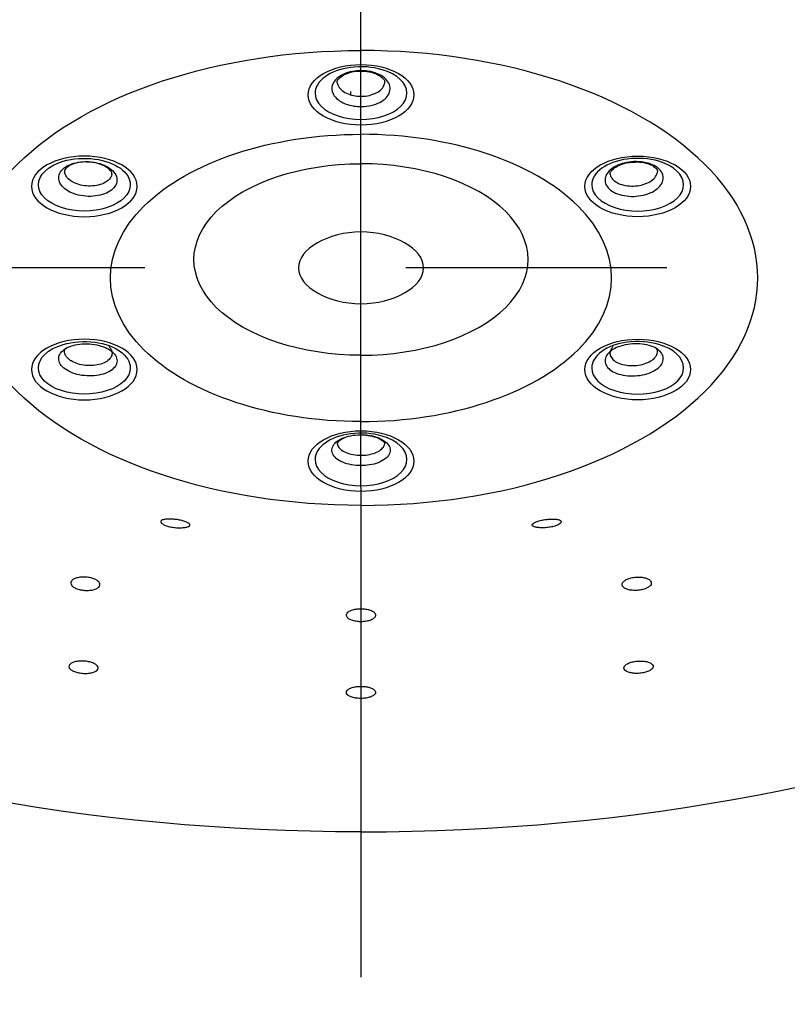
# Model space of a CAD drawing. Extents: x -1050 to 1050, y -742 to 742.
# Drawn here: x -441 to -423, y 104 to 128 of the extents above; entities that cross this region are included whole.
import ezdxf

# ---------------------------------------------------------------- set-up
doc = ezdxf.new("R2010")
doc.units = 0
doc.header["$LTSCALE"] = 25
doc.linetypes.add('CENTER', pattern=[2, 1.25, -0.25, 0.25, -0.25])
doc.layers.add('029143', color=7, linetype='CONTINUOUS')

msp = doc.modelspace()

# ---------------------------------------------------------------- linework, layer by layer
at = {"layer": '029143', "color": 3, "linetype": 'CENTER'}
for p, q in [((-433.21981493, -95.25993844), (-433.22027323, 171.274927)), ((-388.39960575, 121.72866449), (-478.0400757, 121.72866449))]:
    msp.add_line(p, q, dxfattribs=at)
at = {"layer": '029143', "color": 2}
msp.add_line((-433.46984072, 125.94960619), (-433.46984072, 125.85918221), dxfattribs=at)
at = {"layer": '029143', "color": 2, "extrusion": (0, 0, -1)}
for centre, major_axis, start_param, end_param in [((-433.21984072, 121.48616258), (9.5, 0), 1.5707963268, 4.7123889804), ((-433.21984072, 121.48616258), (6, 0), 1.5707963268, 4.7123889804), ((-439.84440007, 123.72044575), (-1.100283, 0), 1.0916051496, 1.8010160972), ((-439.84440007, 123.72044575), (-1.100283, 0), 1.8010160972, 3.1415919972), ((-439.84440007, 123.72044575), (-1.100283, 0), 0, 1.0916049813), ((-433.21984072, 121.92809687), (4, 0), 1.5707963268, 4.7123889804), ((-439.84440007, 123.72044575), (-1.100283, 0), 3.1415919972, 6.2831853072), ((-439.84440007, 119.33294034), (-1.100283, 0), 0, 1.0916049813), ((-439.84440007, 119.33294034), (-1.100283, 0), 1.0916051496, 1.8010160972), ((-439.84440007, 119.33294034), (-1.100283, 0), 1.8010160972, 3.1415919972), ((-439.84440007, 119.33294034), (-1.100283, 0), 3.1415919972, 6.2831853072), ((-433.21984072, 125.4999906), (-30.12953443, 0), 4.7123889804, 5.3529333609)]:
    msp.add_ellipse(centre, major_axis=major_axis, ratio=0.5735764364, start_param=start_param, end_param=end_param, dxfattribs=at)
at = {"layer": '029143', "color": 2}
for centre, major_axis, start_param, end_param in [((-433.21984072, 121.48616258), (-9.5, 0), 1.5707963268, 4.7123889804), ((-433.21984072, 125.91419845), (1.100283, 0), 1.8010160972, 3.1415919972), ((-433.21984072, 125.91419845), (1.100283, 0), 1.0916051496, 1.8010160972), ((-433.21984072, 125.91419845), (1.100283, 0), 0, 1.0916049813), ((-433.21984072, 125.91419845), (1.100283, 0), 3.1415919972, 6.2831853072), ((-433.21984072, 121.48616258), (-6, 0), 1.5707963268, 4.7123889804), ((-426.59528138, 123.72044575), (1.100283, 0), 1.8010160972, 3.1415919972), ((-426.59528138, 123.72044575), (1.100283, 0), 1.0916051496, 1.8010160972), ((-433.21984072, 121.92809687), (-4, 0), 1.5707963268, 4.7123889804), ((-426.59528138, 123.72044575), (1.100283, 0), 0, 1.0916049813), ((-426.59528138, 123.72044575), (1.100283, 0), 3.1415919972, 6.2831853072), ((-426.59528138, 119.33294034), (1.100283, 0), 1.8010160972, 3.1415919972), ((-426.59528138, 119.33294034), (1.100283, 0), 1.0916051496, 1.8010160972), ((-426.59528138, 119.33294034), (1.100283, 0), 0, 1.0916049813), ((-426.59528138, 119.33294034), (1.100283, 0), 3.1415919972, 6.2831853072), ((-433.21984072, 117.13918764), (1.100283, 0), 1.8010160972, 3.1415919972), ((-433.21984072, 117.13918764), (1.100283, 0), 1.0916051496, 1.8010160972), ((-433.21984072, 117.13918764), (1.100283, 0), 0, 1.0916049813), ((-433.21984072, 117.13918764), (1.100283, 0), 3.1415919972, 6.2831853072), ((-433.21984072, 125.4999906), (30.12953443, 0), 4.7123889804, 5.3529333609)]:
    msp.add_ellipse(centre, major_axis=major_axis, ratio=0.5735764364, start_param=start_param, end_param=end_param, dxfattribs=at)
for centre in [(-433.21984072, 125.87366799), (-426.59528138, 123.67991528), (-426.59528138, 119.29240988), (-433.21984072, 117.09865717)]:
    msp.add_ellipse(centre, major_axis=(-1.26532545, 0), ratio=0.5735764364, dxfattribs=at)
at = {"layer": '029143', "color": 2, "extrusion": (0, 0, -1)}
for centre in [(-439.84440007, 123.67991528), (-439.84440007, 119.29240988)]:
    msp.add_ellipse(centre, major_axis=(1.26532545, 0), ratio=0.5735764364, dxfattribs=at)
at = {"layer": '029143', "color": 2}
for points, knots in [([(-433.21975056, 125.59294162), (-433.27374515, 125.59294162), (-433.32800691, 125.59683322), (-433.45656954, 125.61552792), (-433.53061733, 125.63483462), (-433.66233782, 125.68673141), (-433.72182748, 125.72003696), (-433.81821011, 125.79584556), (-433.8564334, 125.83939368), (-433.90661261, 125.9305644), (-433.91926196, 125.97944412), (-433.91758592, 126.07569715), (-433.90323841, 126.12439788), (-433.84990113, 126.21488348), (-433.81017593, 126.25791615), (-433.71119059, 126.33243599), (-433.65056486, 126.36495038), (-433.51708597, 126.415104), (-433.44239149, 126.43343403), (-433.3180688, 126.44979889), (-433.26885951, 126.45300314), (-433.14172155, 126.45301175), (-433.06244566, 126.44470608), (-432.9148637, 126.41284823), (-432.84452234, 126.38885665), (-432.72239189, 126.32872243), (-432.66891797, 126.29175077), (-432.58601188, 126.21012359), (-432.55543502, 126.16434277), (-432.52109789, 126.07042987), (-432.5168627, 126.02100281), (-432.53495956, 125.92539274), (-432.55754048, 125.87789119), (-432.62602746, 125.79135995), (-432.67287817, 125.75113711), (-432.78403619, 125.6834363), (-432.84987707, 125.65502527), (-432.99117987, 125.61378618), (-433.0685909, 125.60039026), (-433.1707446, 125.5937391), (-433.19530964, 125.59294162), (-433.21975056, 125.59294162)], [0, 0, 0, 0, 0.0367574185, 0.0367574185, 0.0904841297, 0.0904841297, 0.1442095979, 0.1442095979, 0.1979323919, 0.1979323919, 0.2516522184, 0.2516522184, 0.3053700686, 0.3053700686, 0.3590878175, 0.3590878175, 0.4128074193, 0.4128074193, 0.4665300358, 0.4665300358, 0.4998638085, 0.4998638085, 0.5535899265, 0.5535899265, 0.607316134, 0.607316134, 0.6610408882, 0.6610408882, 0.7147626084, 0.7147626084, 0.76848152, 0.76848152, 0.8221990839, 0.8221990839, 0.8759173245, 0.8759173245, 0.9296379363, 0.9296379363, 0.9833615662, 0.9833615662, 1, 1, 1, 1]), ([(-433.78602076, 126.15579623), (-433.78658695, 126.157057), (-433.79948966, 126.18776491), (-433.78301953, 126.22143289), (-433.69121575, 126.32383545), (-433.53839204, 126.39845325), (-433.36691753, 126.4401911), (-433.25623395, 126.44097057), (-433.21250935, 126.43837051)], [0, 0, 0, 0, 0.011983415, 0.2911054781, 0.4843731898, 0.6824239405, 0.8788139954, 1, 1, 1, 1]), ([(-433.21250935, 126.43837051), (-433.18332029, 126.44037315), (-433.08363965, 126.442249), (-432.91925266, 126.40441124), (-432.76026678, 126.3313602), (-432.67116941, 126.24299875), (-432.647847, 126.19171378), (-432.65468302, 126.16001094), (-432.66150535, 126.1480807)], [0, 0, 0, 0, 0.0815859991, 0.2848164848, 0.4841241842, 0.6749792719, 0.8680130095, 1, 1, 1, 1]), ([(-433.7871685, 126.15634919), (-433.78294099, 126.12941223), (-433.77368224, 126.10267531), (-433.73919438, 126.0399859), (-433.70800826, 126.00443592), (-433.62937326, 125.94254931), (-433.58083908, 125.91535962), (-433.47337747, 125.87299198), (-433.4129678, 125.85723009), (-433.30808426, 125.84196774), (-433.26381675, 125.83879061), (-433.21984072, 125.83879061)], [0, 0, 0, 0, 0.1566984951, 0.1566984951, 0.3855863771, 0.3855863771, 0.6144860266, 0.6144860266, 0.8433921013, 0.8433921013, 1, 1, 1, 1]), ([(-433.21984072, 125.83879061), (-433.1998279, 125.83879061), (-433.17978738, 125.83944168), (-433.09644519, 125.84487195), (-433.03328836, 125.85580944), (-432.91801123, 125.88947807), (-432.86429983, 125.91267121), (-432.77361447, 125.9679382), (-432.73539044, 126.00077417), (-432.6806223, 126.07000836), (-432.66256619, 126.10711117), (-432.65463395, 126.14455859)], [0, 0, 0, 0, 0.072536075, 0.072536075, 0.3067602265, 0.3067602265, 0.5409420592, 0.5409420592, 0.7751267482, 0.7751267482, 1, 1, 1, 1]), ([(-439.15551288, 123.62728715), (-439.12851559, 123.65410798), (-439.10685245, 123.68314246), (-439.06883731, 123.75700014), (-439.05893941, 123.80410583), (-439.06599395, 123.89728631), (-439.08304311, 123.94464623), (-439.14136123, 124.03306006), (-439.18343333, 124.07533362), (-439.28643449, 124.14901212), (-439.34878301, 124.18143373), (-439.48484966, 124.23207265), (-439.56044378, 124.25098881), (-439.71423581, 124.2728826), (-439.79455449, 124.2761622), (-439.94873844, 124.26684389), (-440.02472965, 124.25411696), (-440.1619279, 124.21463463), (-440.22502609, 124.187334), (-440.3101776, 124.13433053), (-440.33928372, 124.11160027), (-440.4028648, 124.04845141), (-440.43083457, 124.00463086), (-440.45986997, 123.91428538), (-440.46133595, 123.86651447), (-440.43792067, 123.77369028), (-440.41271713, 123.72735675), (-440.33949326, 123.64252326), (-440.29046432, 123.60285293), (-440.17569357, 123.53557599), (-440.10836984, 123.50704098), (-439.96499513, 123.46490295), (-439.88696722, 123.45071846), (-439.73115044, 123.43846643), (-439.65121289, 123.44023009), (-439.50051521, 123.45924398), (-439.42767736, 123.47675704), (-439.29908501, 123.52489494), (-439.24155812, 123.55618432), (-439.18113633, 123.60337077), (-439.16773335, 123.61514657), (-439.15551288, 123.62728715)], [0, 0, 0, 0, 0.0367574185, 0.0367574185, 0.0904841297, 0.0904841297, 0.1442095979, 0.1442095979, 0.1979323919, 0.1979323919, 0.2516522184, 0.2516522184, 0.3053700686, 0.3053700686, 0.3590878175, 0.3590878175, 0.4128074193, 0.4128074193, 0.4665300358, 0.4665300358, 0.4998638085, 0.4998638085, 0.5535899265, 0.5535899265, 0.607316134, 0.607316134, 0.6610408882, 0.6610408882, 0.7147626084, 0.7147626084, 0.76848152, 0.76848152, 0.8221990839, 0.8221990839, 0.8759173245, 0.8759173245, 0.9296379363, 0.9296379363, 0.9833615662, 0.9833615662, 1, 1, 1, 1]), ([(-439.73995453, 124.25898639), (-439.77101288, 124.26283531), (-439.87300138, 124.27030864), (-440.04185618, 124.24279254), (-440.20478536, 124.18082232), (-440.29684607, 124.10203741), (-440.32000461, 124.05826388), (-440.31693068, 124.03261654), (-440.31203846, 124.02320834)], [0, 0, 0, 0, 0.087247174, 0.2924047879, 0.4923734741, 0.6828873145, 0.8715093598, 1, 1, 1, 1]), ([(-439.18927723, 123.96186534), (-439.18633962, 123.96735341), (-439.17836304, 123.99282385), (-439.1911617, 124.03120531), (-439.27871853, 124.12663813), (-439.4246645, 124.2039599), (-439.59006328, 124.25229979), (-439.69818738, 124.25898855), (-439.73995453, 124.25898639)], [0, 0, 0, 0, 0.072376438, 0.3143541092, 0.4983846954, 0.6903930249, 0.8846818927, 1, 1, 1, 1]), ([(-427.28416856, 123.62728715), (-427.31116585, 123.65410798), (-427.33282899, 123.68314246), (-427.37084413, 123.75700014), (-427.38074203, 123.80410583), (-427.37368749, 123.89728631), (-427.35663833, 123.94464623), (-427.29832021, 124.03306006), (-427.25624811, 124.07533362), (-427.15324696, 124.14901212), (-427.09089843, 124.18143373), (-426.95483178, 124.23207265), (-426.87923767, 124.25098881), (-426.72544564, 124.2728826), (-426.64512696, 124.2761622), (-426.49094301, 124.26684389), (-426.41495179, 124.25411696), (-426.27775355, 124.21463463), (-426.21465535, 124.187334), (-426.12950384, 124.13433053), (-426.10039772, 124.11160027), (-426.03681665, 124.04845141), (-426.00884688, 124.00463086), (-425.97981147, 123.91428538), (-425.9783455, 123.86651447), (-426.00176077, 123.77369028), (-426.02696431, 123.72735675), (-426.10018818, 123.64252326), (-426.14921712, 123.60285293), (-426.26398788, 123.53557599), (-426.33131161, 123.50704098), (-426.47468631, 123.46490295), (-426.55271422, 123.45071846), (-426.708531, 123.43846643), (-426.78846855, 123.44023009), (-426.93916624, 123.45924398), (-427.01200408, 123.47675704), (-427.14059644, 123.52489494), (-427.19812333, 123.55618432), (-427.25854511, 123.60337077), (-427.2719481, 123.61514657), (-427.28416856, 123.62728715)], [0, 0, 0, 0, 0.0367574185, 0.0367574185, 0.0904841297, 0.0904841297, 0.1442095979, 0.1442095979, 0.1979323919, 0.1979323919, 0.2516522184, 0.2516522184, 0.3053700686, 0.3053700686, 0.3590878175, 0.3590878175, 0.4128074193, 0.4128074193, 0.4665300358, 0.4665300358, 0.4998638085, 0.4998638085, 0.5535899265, 0.5535899265, 0.607316134, 0.607316134, 0.6610408882, 0.6610408882, 0.7147626084, 0.7147626084, 0.76848152, 0.76848152, 0.8221990839, 0.8221990839, 0.8759173245, 0.8759173245, 0.9296379363, 0.9296379363, 0.9833615662, 0.9833615662, 1, 1, 1, 1]), ([(-427.25040421, 123.96186534), (-427.25334182, 123.96735341), (-427.2613184, 123.99282385), (-427.24851974, 124.03120531), (-427.16096291, 124.12663813), (-427.01501694, 124.2039599), (-426.84961816, 124.25229979), (-426.74149407, 124.25898855), (-426.69972691, 124.25898639)], [0, 0, 0, 0, 0.072376438, 0.3143541092, 0.4983846954, 0.6903930249, 0.8846818927, 1, 1, 1, 1]), ([(-426.69972691, 124.25898639), (-426.66866856, 124.26283531), (-426.56668006, 124.27030864), (-426.39782526, 124.24279254), (-426.23489609, 124.18082232), (-426.14283537, 124.10203741), (-426.11967683, 124.05826388), (-426.12275076, 124.03261654), (-426.12764298, 124.02320834)], [0, 0, 0, 0, 0.087247174, 0.2924047879, 0.4923734741, 0.6828873145, 0.8715093598, 1, 1, 1, 1]), ([(-439.25720256, 123.83949101), (-439.26720897, 123.82955001), (-439.27814323, 123.81994364), (-439.32743757, 123.78145072), (-439.3743705, 123.7559315), (-439.47927532, 123.71668587), (-439.53869141, 123.70241634), (-439.66162425, 123.6869427), (-439.72683604, 123.68552542), (-439.85395034, 123.69556464), (-439.91760568, 123.70715945), (-440.03457299, 123.74157983), (-440.08949767, 123.76488055), (-440.18313298, 123.81980504), (-440.22313391, 123.85218704), (-440.28287616, 123.92142777), (-440.30343987, 123.95924202), (-440.31516982, 124.00574985), (-440.31678879, 124.01444004), (-440.3178506, 124.02314945)], [0, 0, 0, 0, 0.041089282, 0.041089282, 0.1737694993, 0.1737694993, 0.3064257445, 0.3064257445, 0.4390836076, 0.4390836076, 0.5717402324, 0.5717402324, 0.7044020583, 0.7044020583, 0.8370741346, 0.8370741346, 0.9697578099, 0.9697578099, 1, 1, 1, 1]), ([(-439.18571449, 123.96215992), (-439.18972114, 123.94424656), (-439.19613541, 123.92661717), (-439.21754096, 123.8850245), (-439.23521455, 123.8613353), (-439.25720256, 123.83949101)], [0, 0, 0, 0, 0.4105729916, 0.4105729916, 1, 1, 1, 1]), ([(-427.25396695, 123.96215992), (-427.24996031, 123.94424656), (-427.24354603, 123.92661717), (-427.22214048, 123.8850245), (-427.20446689, 123.8613353), (-427.18247888, 123.83949101)], [0, 0, 0, 0, 0.4105729916, 0.4105729916, 1, 1, 1, 1]), ([(-427.18247888, 123.83949101), (-427.17247247, 123.82955001), (-427.16153822, 123.81994364), (-427.11224387, 123.78145072), (-427.06531094, 123.7559315), (-426.96040612, 123.71668587), (-426.90099004, 123.70241634), (-426.77805719, 123.6869427), (-426.7128454, 123.68552542), (-426.5857311, 123.69556464), (-426.52207576, 123.70715945), (-426.40510845, 123.74157983), (-426.35018377, 123.76488055), (-426.25654846, 123.81980504), (-426.21654754, 123.85218704), (-426.15680528, 123.92142777), (-426.13624157, 123.95924202), (-426.12451162, 124.00574985), (-426.12289266, 124.01444004), (-426.12183085, 124.02314945)], [0, 0, 0, 0, 0.041089282, 0.041089282, 0.1737694993, 0.1737694993, 0.3064257445, 0.3064257445, 0.4390836076, 0.4390836076, 0.5717402324, 0.5717402324, 0.7044020583, 0.7044020583, 0.8370741346, 0.8370741346, 0.9697578099, 0.9697578099, 1, 1, 1, 1]), ([(-433.21984072, 122.5890163), (-432.43445427, 122.5890163), (-431.71986309, 122.17914364), (-431.71986309, 121.27818532), (-432.43445427, 120.86831265), (-434.00522717, 120.86831265), (-434.71981836, 121.27818532), (-434.71981836, 122.17914364), (-434.00522717, 122.5890163), (-433.21984072, 122.5890163)], [0, 0, 0, 0, 0.25, 0.25, 0.5, 0.5, 0.75, 0.75, 1, 1, 1, 1]), ([(-439.15542272, 119.6960678), (-439.18242002, 119.72288862), (-439.21501864, 119.74830177), (-439.30556612, 119.80476313), (-439.36971603, 119.83390302), (-439.50849106, 119.87879138), (-439.58502987, 119.89515922), (-439.73973062, 119.91303089), (-439.82002601, 119.91478191), (-439.97320638, 119.90362474), (-440.04820425, 119.89056348), (-440.18259486, 119.85163925), (-440.24384147, 119.82523999), (-440.34429621, 119.76293882), (-440.38488969, 119.72617781), (-440.44008831, 119.64752152), (-440.45545379, 119.60454141), (-440.45917315, 119.51839357), (-440.44757686, 119.47403785), (-440.40840568, 119.40580779), (-440.38830251, 119.38009617), (-440.32474562, 119.3169393), (-440.2734395, 119.28084669), (-440.15489295, 119.22014322), (-440.08601757, 119.19469524), (-439.94047183, 119.15782325), (-439.86179437, 119.14589038), (-439.70566441, 119.13700845), (-439.62605863, 119.13993609), (-439.47695073, 119.16004375), (-439.40539181, 119.17750036), (-439.28011397, 119.22432783), (-439.22466699, 119.25434416), (-439.13733718, 119.32261121), (-439.10425034, 119.36180341), (-439.06471068, 119.44381525), (-439.05771371, 119.48776597), (-439.07042415, 119.57427869), (-439.09030829, 119.61803364), (-439.13204021, 119.67140932), (-439.14320226, 119.68392722), (-439.15542272, 119.6960678)], [0, 0, 0, 0, 0.0367574185, 0.0367574185, 0.0904841297, 0.0904841297, 0.1442095979, 0.1442095979, 0.1979323919, 0.1979323919, 0.2516522184, 0.2516522184, 0.3053700686, 0.3053700686, 0.3590878175, 0.3590878175, 0.4128074193, 0.4128074193, 0.4665300358, 0.4665300358, 0.4998638085, 0.4998638085, 0.5535899265, 0.5535899265, 0.607316134, 0.607316134, 0.6610408882, 0.6610408882, 0.7147626084, 0.7147626084, 0.76848152, 0.76848152, 0.8221990839, 0.8221990839, 0.8759173245, 0.8759173245, 0.9296379363, 0.9296379363, 0.9833615662, 0.9833615662, 1, 1, 1, 1]), ([(-439.25720256, 119.84089181), (-439.24719615, 119.8309508), (-439.23808989, 119.82073909), (-439.20404204, 119.77719722), (-439.18781814, 119.74150856), (-439.17744584, 119.67095807), (-439.18315051, 119.6351235), (-439.215398, 119.5682612), (-439.24238575, 119.53631163), (-439.31362128, 119.4806664), (-439.35885122, 119.45620336), (-439.46104767, 119.41804668), (-439.51942407, 119.40382723), (-439.64106659, 119.3874615), (-439.7060109, 119.38509041), (-439.83338833, 119.39236562), (-439.89757828, 119.40211331), (-440.01632558, 119.43221488), (-440.07252037, 119.45298455), (-440.16924228, 119.5025212), (-440.21110321, 119.53197153), (-440.26295942, 119.58350136), (-440.27936161, 119.60447868), (-440.31132087, 119.66014273), (-440.32078182, 119.69632699), (-440.31838944, 119.75169922), (-440.31385981, 119.77190874), (-440.30587301, 119.79153748)], [0, 0, 0, 0, 0.0269161384, 0.0269161384, 0.113830266, 0.113830266, 0.2007286902, 0.2007286902, 0.2876281744, 0.2876281744, 0.3745268473, 0.3745268473, 0.4614289272, 0.4614289272, 0.5483377219, 0.5483377219, 0.6352541147, 0.6352541147, 0.7221753313, 0.7221753313, 0.8090978852, 0.8090978852, 0.8630280974, 0.8630280974, 0.9499442144, 0.9499442144, 1, 1, 1, 1]), ([(-427.28425872, 119.6960678), (-427.25726143, 119.72288862), (-427.2246628, 119.74830177), (-427.13411532, 119.80476313), (-427.06996542, 119.83390302), (-426.93119039, 119.87879138), (-426.85465157, 119.89515922), (-426.69995082, 119.91303089), (-426.61965544, 119.91478191), (-426.46647507, 119.90362474), (-426.3914772, 119.89056348), (-426.25708658, 119.85163925), (-426.19583998, 119.82523999), (-426.09538523, 119.76293882), (-426.05479175, 119.72617781), (-425.99959314, 119.64752152), (-425.98422766, 119.60454141), (-425.9805083, 119.51839357), (-425.99210458, 119.47403785), (-426.03127576, 119.40580779), (-426.05137894, 119.38009617), (-426.11493582, 119.3169393), (-426.16624194, 119.28084669), (-426.2847885, 119.22014322), (-426.35366387, 119.19469524), (-426.49920961, 119.15782325), (-426.57788707, 119.14589038), (-426.73401703, 119.13700845), (-426.81362282, 119.13993609), (-426.96273071, 119.16004375), (-427.03428963, 119.17750036), (-427.15956748, 119.22432783), (-427.21501446, 119.25434416), (-427.30234427, 119.32261121), (-427.3354311, 119.36180341), (-427.37497077, 119.44381525), (-427.38196773, 119.48776597), (-427.36925729, 119.57427869), (-427.34937315, 119.61803364), (-427.30764123, 119.67140932), (-427.29647918, 119.68392722), (-427.28425872, 119.6960678)], [0, 0, 0, 0, 0.0367574185, 0.0367574185, 0.0904841297, 0.0904841297, 0.1442095979, 0.1442095979, 0.1979323919, 0.1979323919, 0.2516522184, 0.2516522184, 0.3053700686, 0.3053700686, 0.3590878175, 0.3590878175, 0.4128074193, 0.4128074193, 0.4665300358, 0.4665300358, 0.4998638085, 0.4998638085, 0.5535899265, 0.5535899265, 0.607316134, 0.607316134, 0.6610408882, 0.6610408882, 0.7147626084, 0.7147626084, 0.76848152, 0.76848152, 0.8221990839, 0.8221990839, 0.8759173245, 0.8759173245, 0.9296379363, 0.9296379363, 0.9833615662, 0.9833615662, 1, 1, 1, 1]), ([(-427.18247888, 119.84089181), (-427.19248529, 119.8309508), (-427.20159155, 119.82073909), (-427.23563941, 119.77719722), (-427.2518633, 119.74150856), (-427.26223561, 119.67095807), (-427.25653093, 119.6351235), (-427.22428345, 119.5682612), (-427.19729569, 119.53631163), (-427.12606016, 119.4806664), (-427.08083023, 119.45620336), (-426.97863378, 119.41804668), (-426.92025737, 119.40382723), (-426.79861486, 119.3874615), (-426.73367055, 119.38509041), (-426.60629312, 119.39236562), (-426.54210316, 119.40211331), (-426.42335587, 119.43221488), (-426.36716107, 119.45298455), (-426.27043916, 119.5025212), (-426.22857823, 119.53197153), (-426.17672203, 119.58350136), (-426.16031984, 119.60447868), (-426.12836058, 119.66014273), (-426.11889962, 119.69632699), (-426.121292, 119.75169922), (-426.12582164, 119.77190874), (-426.13380843, 119.79153748)], [0, 0, 0, 0, 0.0269161384, 0.0269161384, 0.113830266, 0.113830266, 0.2007286902, 0.2007286902, 0.2876281744, 0.2876281744, 0.3745268473, 0.3745268473, 0.4614289272, 0.4614289272, 0.5483377219, 0.5483377219, 0.6352541147, 0.6352541147, 0.7221753313, 0.7221753313, 0.8090978852, 0.8090978852, 0.8630280974, 0.8630280974, 0.9499442144, 0.9499442144, 1, 1, 1, 1]), ([(-433.21984072, 117.73050291), (-433.1659363, 117.73050291), (-433.11167453, 117.72715184), (-432.98311191, 117.7110539), (-432.90906411, 117.694429), (-432.77734362, 117.64974155), (-432.71785396, 117.62106295), (-432.62147134, 117.55578723), (-432.58324805, 117.51829025), (-432.53306883, 117.43978964), (-432.52041948, 117.3977036), (-432.52209552, 117.31483035), (-432.53644303, 117.27290024), (-432.58978031, 117.1949959), (-432.62950552, 117.15794736), (-432.72849085, 117.09379124), (-432.78911659, 117.06579927), (-432.92259547, 117.02262189), (-432.99728995, 117.00684174), (-433.12161264, 116.99275341), (-433.17082194, 116.98999492), (-433.29795989, 116.98998751), (-433.37723579, 116.99713772), (-433.52481774, 117.02456392), (-433.5951591, 117.04521819), (-433.71728956, 117.09698837), (-433.77076348, 117.12881803), (-433.85366957, 117.19909396), (-433.88424642, 117.23850908), (-433.91858355, 117.31936539), (-433.92281875, 117.36192156), (-433.90472189, 117.4442425), (-433.88214096, 117.48514257), (-433.81365399, 117.55964951), (-433.76680327, 117.59428374), (-433.69073852, 117.63417472), (-433.66885748, 117.6442824), (-433.64585539, 117.65365225)], [0, 0, 0, 0, 0.0410367823, 0.0410367823, 0.1010184525, 0.1010184525, 0.160998735, 0.160998735, 0.220976032, 0.220976032, 0.280950016, 0.280950016, 0.3409217935, 0.3409217935, 0.400893458, 0.400893458, 0.4608671911, 0.4608671911, 0.5208442899, 0.5208442899, 0.5580588396, 0.5580588396, 0.6180398475, 0.6180398475, 0.6780209554, 0.6780209554, 0.7380004406, 0.7380004406, 0.7979765389, 0.7979765389, 0.8579495014, 0.8579495014, 0.9179209594, 0.9179209594, 0.9778931728, 0.9778931728, 1, 1, 1, 1]), ([(-433.64585612, 117.65365195), (-433.60645435, 117.66970222), (-433.56376315, 117.6835875), (-433.44850158, 117.71255367), (-433.37109055, 117.72408889), (-433.26893684, 117.7298162), (-433.24437181, 117.73050291), (-433.21984072, 117.73050291)], [0, 0, 0, 0, 0.3252672454, 0.3252672454, 0.8404467456, 0.8404467456, 1, 1, 1, 1]), ([(-433.28948541, 117.72449825), (-433.22681521, 117.72771755), (-433.09403549, 117.72568149), (-432.90331208, 117.68986131), (-432.75039601, 117.62700014), (-432.66380621, 117.55562655), (-432.65095705, 117.52386363), (-432.65045471, 117.51533413), (-432.65359886, 117.51425791)], [0, 0, 0, 0, 0.1605769231, 0.3545635132, 0.5246814875, 0.7011964036, 0.8707837785, 1, 1, 1, 1]), ([(-433.78730711, 117.51711748), (-433.79564967, 117.51597174), (-433.79118682, 117.52794423), (-433.741355, 117.58738545), (-433.6717241, 117.63879893), (-433.61499854, 117.65557003), (-433.61366384, 117.65596041)], [0, 0, 0, 0, 0.3787611055, 0.6771005254, 0.9924509333, 1, 1, 1, 1]), ([(-433.78826661, 117.51795831), (-433.78622328, 117.50297033), (-433.78209661, 117.48807303), (-433.76190712, 117.44055133), (-433.73696373, 117.40841352), (-433.66932856, 117.35110943), (-433.62570231, 117.3251533), (-433.52606083, 117.28293444), (-433.46867054, 117.2660899), (-433.34825967, 117.24372205), (-433.28357828, 117.23789041), (-433.17984613, 117.23789645), (-433.1396961, 117.24014625), (-433.03826164, 117.25163636), (-432.97731898, 117.26450615), (-432.8684169, 117.29971868), (-432.8189548, 117.32254621), (-432.73819959, 117.37486244), (-432.7057918, 117.40507212), (-432.66689437, 117.46185863), (-432.65599388, 117.48839166), (-432.65180977, 117.51504592)], [0, 0, 0, 0, 0.0499041827, 0.0499041827, 0.1628913, 0.1628913, 0.2758882952, 0.2758882952, 0.3888915619, 0.3888915619, 0.501896567, 0.501896567, 0.5720093701, 0.5720093701, 0.6850060069, 0.6850060069, 0.7979934656, 0.7979934656, 0.9109735127, 0.9109735127, 1, 1, 1, 1]), ([(-437.89201506, 115.7078761), (-437.89554752, 115.70750431), (-437.89901868, 115.70710429), (-437.93153058, 115.70301996), (-437.95620884, 115.69721827), (-437.99359944, 115.68189166), (-438.00643422, 115.67203752), (-438.0174726, 115.64980799), (-438.01581352, 115.63711377), (-437.99814396, 115.6112888), (-437.98222609, 115.59781323), (-437.93910943, 115.57255634), (-437.91170725, 115.5603827), (-437.84994379, 115.53922717), (-437.81495678, 115.52987043), (-437.7423618, 115.51509838), (-437.70381635, 115.50941729), (-437.62802874, 115.50216594), (-437.58976654, 115.50049155), (-437.51804093, 115.50102448), (-437.48370379, 115.50329198), (-437.42299307, 115.51121117), (-437.39605834, 115.51705438), (-437.35305042, 115.53142476), (-437.33679029, 115.54022551), (-437.31755505, 115.5595945), (-437.31469293, 115.57047507), (-437.31997821, 115.58407981), (-437.32128565, 115.58656995), (-437.32293837, 115.58907294)], [0, 0, 0, 0, 0.0095697199, 0.0095697199, 0.0922124965, 0.0922124965, 0.1774545307, 0.1774545307, 0.2627128689, 0.2627128689, 0.3457926674, 0.3457926674, 0.4259214879, 0.4259214879, 0.5036074978, 0.5036074978, 0.5799885457, 0.5799885457, 0.6563588919, 0.6563588919, 0.7339532198, 0.7339532198, 0.8137899979, 0.8137899979, 0.8963928041, 0.8963928041, 0.9813304526, 0.9813304526, 1, 1, 1, 1]), ([(-437.32293837, 115.58907294), (-437.33000062, 115.59976852), (-437.34365439, 115.61107551), (-437.38264358, 115.6332508), (-437.40864805, 115.64443177), (-437.46829475, 115.66456506), (-437.50248095, 115.67386661), (-437.57345422, 115.68936113), (-437.61106742, 115.695865), (-437.68533926, 115.7055763), (-437.72298504, 115.70893273), (-437.79459408, 115.71226635), (-437.8293789, 115.7121991), (-437.87125069, 115.70979633), (-437.88189825, 115.70894086), (-437.89201506, 115.7078761)], [0, 0, 0, 0, 0.162851478, 0.162851478, 0.3269352457, 0.3269352457, 0.4850429718, 0.4850429718, 0.6374110358, 0.6374110358, 0.7889590804, 0.7889590804, 0.9445845063, 0.9445845063, 1, 1, 1, 1]), ([(-428.54766638, 115.7078761), (-428.54413393, 115.70750431), (-428.54066277, 115.70710429), (-428.50815086, 115.70301996), (-428.4834726, 115.69721827), (-428.446082, 115.68189166), (-428.43324722, 115.67203752), (-428.42220884, 115.64980799), (-428.42386792, 115.63711377), (-428.44153749, 115.6112888), (-428.45745536, 115.59781323), (-428.50057202, 115.57255634), (-428.52797419, 115.5603827), (-428.58973765, 115.53922717), (-428.62472466, 115.52987043), (-428.69731964, 115.51509838), (-428.73586509, 115.50941729), (-428.81165271, 115.50216594), (-428.84991491, 115.50049155), (-428.92164051, 115.50102448), (-428.95597765, 115.50329198), (-429.01668838, 115.51121117), (-429.0436231, 115.51705438), (-429.08663102, 115.53142476), (-429.10289116, 115.54022551), (-429.12212639, 115.5595945), (-429.12498851, 115.57047507), (-429.11970323, 115.58407981), (-429.11839579, 115.58656995), (-429.11674308, 115.58907294)], [0, 0, 0, 0, 0.0095697199, 0.0095697199, 0.0922124965, 0.0922124965, 0.1774545307, 0.1774545307, 0.2627128689, 0.2627128689, 0.3457926674, 0.3457926674, 0.4259214879, 0.4259214879, 0.5036074978, 0.5036074978, 0.5799885457, 0.5799885457, 0.6563588919, 0.6563588919, 0.7339532198, 0.7339532198, 0.8137899979, 0.8137899979, 0.8963928041, 0.8963928041, 0.9813304526, 0.9813304526, 1, 1, 1, 1]), ([(-429.11674308, 115.58907294), (-429.10968082, 115.59976852), (-429.09602706, 115.61107551), (-429.05703786, 115.6332508), (-429.03103339, 115.64443177), (-428.97138669, 115.66456506), (-428.9372005, 115.67386661), (-428.86622722, 115.68936113), (-428.82861402, 115.695865), (-428.75434218, 115.7055763), (-428.7166964, 115.70893273), (-428.64508737, 115.71226635), (-428.61030254, 115.7121991), (-428.56843076, 115.70979633), (-428.55778319, 115.70894086), (-428.54766638, 115.7078761)], [0, 0, 0, 0, 0.162851478, 0.162851478, 0.3269352457, 0.3269352457, 0.4850429718, 0.4850429718, 0.6374110358, 0.6374110358, 0.7889590804, 0.7889590804, 0.9445845063, 0.9445845063, 1, 1, 1, 1]), ([(-440.05070265, 114.29260448), (-440.02110343, 114.30290133), (-439.98675548, 114.31075909), (-439.91403413, 114.3203563), (-439.8746561, 114.32222701), (-439.79645527, 114.31979303), (-439.75655225, 114.31546279), (-439.6817708, 114.30129813), (-439.6458542, 114.29127643), (-439.58287872, 114.26701114), (-439.55494877, 114.25243531), (-439.51077909, 114.22079425), (-439.49394037, 114.2032917), (-439.47351411, 114.16779832), (-439.46966696, 114.14931811), (-439.47534213, 114.11393835), (-439.48496656, 114.09655407), (-439.51620428, 114.06528267), (-439.53826265, 114.05096805), (-439.59159333, 114.02737282), (-439.62360272, 114.01776638), (-439.69296772, 114.00454641), (-439.73127586, 114.00074351), (-439.80875357, 113.99938805), (-439.84899145, 114.00180568), (-439.92578598, 114.01242725), (-439.96340778, 114.0207681), (-440.03089792, 114.04212784), (-440.06170209, 114.05543715), (-440.11237827, 114.08512333), (-440.13294341, 114.10190998), (-440.16116085, 114.1366131), (-440.16918314, 114.1550088), (-440.17173425, 114.19085965), (-440.16627355, 114.20880692), (-440.14277414, 114.24177234), (-440.12439326, 114.25724103), (-440.08614458, 114.27867837), (-440.06918943, 114.28617338), (-440.05070265, 114.29260448)], [0, 0, 0, 0, 0.0537220306, 0.0537220306, 0.1074490871, 0.1074490871, 0.1611028128, 0.1611028128, 0.2146777269, 0.2146777269, 0.26823073, 0.26823073, 0.3218281012, 0.3218281012, 0.3755167092, 0.3755167092, 0.4293037094, 0.4293037094, 0.483153232, 0.483153232, 0.5370017798, 0.5370017798, 0.5907860784, 0.5907860784, 0.6444711369, 0.6444711369, 0.6980657098, 0.6980657098, 0.7516181957, 0.7516181957, 0.8051951915, 0.8051951915, 0.8588524617, 0.8588524617, 0.9126107908, 0.9126107908, 0.96644684, 0.96644684, 1, 1, 1, 1]), ([(-426.38897879, 114.29260448), (-426.41857801, 114.30290133), (-426.45292597, 114.31075909), (-426.52564731, 114.3203563), (-426.56502535, 114.32222701), (-426.64322617, 114.31979303), (-426.68312919, 114.31546279), (-426.75791064, 114.30129813), (-426.79382725, 114.29127643), (-426.85680273, 114.26701114), (-426.88473268, 114.25243531), (-426.92890236, 114.22079425), (-426.94574107, 114.2032917), (-426.96616734, 114.16779832), (-426.97001448, 114.14931811), (-426.96433931, 114.11393835), (-426.95471489, 114.09655407), (-426.92347716, 114.06528267), (-426.9014188, 114.05096805), (-426.84808812, 114.02737282), (-426.81607872, 114.01776638), (-426.74671372, 114.00454641), (-426.70840559, 114.00074351), (-426.63092787, 113.99938805), (-426.59068999, 114.00180568), (-426.51389546, 114.01242725), (-426.47627366, 114.0207681), (-426.40878352, 114.04212784), (-426.37797935, 114.05543715), (-426.32730317, 114.08512333), (-426.30673804, 114.10190998), (-426.27852059, 114.1366131), (-426.2704983, 114.1550088), (-426.26794719, 114.19085965), (-426.2734079, 114.20880692), (-426.2969073, 114.24177234), (-426.31528818, 114.25724103), (-426.35353686, 114.27867837), (-426.37049201, 114.28617338), (-426.38897879, 114.29260448)], [0, 0, 0, 0, 0.0537220306, 0.0537220306, 0.1074490871, 0.1074490871, 0.1611028128, 0.1611028128, 0.2146777269, 0.2146777269, 0.26823073, 0.26823073, 0.3218281012, 0.3218281012, 0.3755167092, 0.3755167092, 0.4293037094, 0.4293037094, 0.483153232, 0.483153232, 0.5370017798, 0.5370017798, 0.5907860784, 0.5907860784, 0.6444711369, 0.6444711369, 0.6980657098, 0.6980657098, 0.7516181957, 0.7516181957, 0.8051951915, 0.8051951915, 0.8588524617, 0.8588524617, 0.9126107908, 0.9126107908, 0.96644684, 0.96644684, 1, 1, 1, 1]), ([(-433.0269367, 113.53793522), (-433.05968153, 113.54758671), (-433.09648998, 113.55482962), (-433.17236781, 113.56335687), (-433.21248366, 113.56475821), (-433.29039183, 113.56160309), (-433.329259, 113.55700712), (-433.40042453, 113.54254105), (-433.43370096, 113.53247067), (-433.49018606, 113.50831221), (-433.51415896, 113.49388642), (-433.54962224, 113.46271598), (-433.56157837, 113.44553781), (-433.5719535, 113.41083641), (-433.5704948, 113.39283407), (-433.55451246, 113.35852213), (-433.53976051, 113.34173967), (-433.49918506, 113.31172761), (-433.47280781, 113.29808104), (-433.41227411, 113.27578893), (-433.3772936, 113.26682763), (-433.3037278, 113.2547651), (-433.2641339, 113.25148681), (-433.1858768, 113.25097348), (-433.14613395, 113.25372373), (-433.07195675, 113.26477852), (-433.03650035, 113.27323435), (-432.97466478, 113.29460987), (-432.94744382, 113.30782825), (-432.90486561, 113.3371523), (-432.88894277, 113.35366675), (-432.87046401, 113.38767446), (-432.8676762, 113.4056382), (-432.87548051, 113.4405016), (-432.88619281, 113.45788157), (-432.9194652, 113.48963529), (-432.94248198, 113.50444857), (-432.98723636, 113.52482424), (-433.00647064, 113.53190289), (-433.0269367, 113.53793522)], [0, 0, 0, 0, 0.0535867561, 0.0535867561, 0.1071761802, 0.1071761802, 0.1607307961, 0.1607307961, 0.2143004066, 0.2143004066, 0.2679439811, 0.2679439811, 0.3216882837, 0.3216882837, 0.3755161585, 0.3755161585, 0.4293737247, 0.4293737247, 0.4831938169, 0.4831938169, 0.5369256609, 0.5369256609, 0.5905574063, 0.5905574063, 0.644121211, 0.644121211, 0.6976788299, 0.6976788299, 0.7512945206, 0.7512945206, 0.8050071774, 0.8050071774, 0.8588134333, 0.8588134333, 0.9126689065, 0.9126689065, 0.9665074083, 0.9665074083, 1, 1, 1, 1]), ([(-440.13902605, 112.26666888), (-440.11482574, 112.27848639), (-440.08504175, 112.28840116), (-440.01904272, 112.30285243), (-439.98191379, 112.3075871), (-439.90565106, 112.31126453), (-439.86546757, 112.31027096), (-439.78771171, 112.30278766), (-439.74905958, 112.29621058), (-439.67856087, 112.27847764), (-439.64573443, 112.26708428), (-439.59027228, 112.24111293), (-439.56688103, 112.22617593), (-439.53257777, 112.19483857), (-439.52122494, 112.178004), (-439.51197703, 112.14476269), (-439.51399741, 112.12789988), (-439.53100908, 112.0964823), (-439.54626767, 112.08149992), (-439.58776465, 112.05549824), (-439.61458514, 112.0441224), (-439.67587918, 112.0265418), (-439.7111908, 112.02008681), (-439.78521612, 112.01293705), (-439.8249437, 112.01212701), (-439.90320029, 112.01616925), (-439.9428129, 112.02105974), (-440.01647086, 112.03576328), (-440.05154153, 112.04576899), (-440.1124422, 112.06944184), (-440.13910949, 112.0834344), (-440.18054743, 112.11344579), (-440.19586391, 112.12988097), (-440.21319301, 112.16292187), (-440.21540276, 112.17998252), (-440.20653644, 112.21236933), (-440.19530009, 112.22813694), (-440.16741238, 112.25099054), (-440.15418282, 112.25926752), (-440.13902605, 112.26666888)], [0, 0, 0, 0, 0.0537906705, 0.0537906705, 0.1075898168, 0.1075898168, 0.1612633128, 0.1612633128, 0.2147788172, 0.2147788172, 0.268219679, 0.268219679, 0.321701241, 0.321701241, 0.3753207544, 0.3753207544, 0.4291157008, 0.4291157008, 0.4830472592, 0.4830472592, 0.5370163201, 0.5370163201, 0.5909065561, 0.5909065561, 0.644636233, 0.644636233, 0.6981947675, 0.6981947675, 0.7516468719, 0.7516468719, 0.805103267, 0.805103267, 0.8586722463, 0.8586722463, 0.912413148, 0.912413148, 0.966310653, 0.966310653, 1, 1, 1, 1]), ([(-426.30065539, 112.26666888), (-426.3248557, 112.27848639), (-426.35463969, 112.28840116), (-426.42063873, 112.30285243), (-426.45776766, 112.3075871), (-426.53403038, 112.31126453), (-426.57421387, 112.31027096), (-426.65196973, 112.30278766), (-426.69062186, 112.29621058), (-426.76112057, 112.27847764), (-426.79394701, 112.26708428), (-426.84940917, 112.24111293), (-426.87280041, 112.22617593), (-426.90710368, 112.19483857), (-426.9184565, 112.178004), (-426.92770442, 112.14476269), (-426.92568403, 112.12789988), (-426.90867237, 112.0964823), (-426.89341377, 112.08149992), (-426.85191679, 112.05549824), (-426.82509631, 112.0441224), (-426.76380226, 112.0265418), (-426.72849064, 112.02008681), (-426.65446533, 112.01293705), (-426.61473774, 112.01212701), (-426.53648115, 112.01616925), (-426.49686854, 112.02105974), (-426.42321058, 112.03576328), (-426.38813992, 112.04576899), (-426.32723924, 112.06944184), (-426.30057196, 112.0834344), (-426.25913402, 112.11344579), (-426.24381754, 112.12988097), (-426.22648843, 112.16292187), (-426.22427868, 112.17998252), (-426.233145, 112.21236933), (-426.24438135, 112.22813694), (-426.27226906, 112.25099054), (-426.28549863, 112.25926752), (-426.30065539, 112.26666888)], [0, 0, 0, 0, 0.0537906705, 0.0537906705, 0.1075898168, 0.1075898168, 0.1612633128, 0.1612633128, 0.2147788172, 0.2147788172, 0.268219679, 0.268219679, 0.321701241, 0.321701241, 0.3753207544, 0.3753207544, 0.4291157008, 0.4291157008, 0.4830472592, 0.4830472592, 0.5370163201, 0.5370163201, 0.5909065561, 0.5909065561, 0.644636233, 0.644636233, 0.6981947675, 0.6981947675, 0.7516468719, 0.7516468719, 0.805103267, 0.805103267, 0.8586722463, 0.8586722463, 0.912413148, 0.912413148, 0.966310653, 0.966310653, 1, 1, 1, 1]), ([(-432.971889, 111.66030152), (-432.99957415, 111.67178752), (-433.03233205, 111.68143388), (-433.10278489, 111.69551618), (-433.1414533, 111.70014499), (-433.21917895, 111.70379568), (-433.25930684, 111.70287813), (-433.33547805, 111.69571747), (-433.37257278, 111.68938062), (-433.43873936, 111.67223748), (-433.46871074, 111.66119024), (-433.51754797, 111.63595151), (-433.53705428, 111.62140441), (-433.5630338, 111.59084404), (-433.56982389, 111.5744054), (-433.56985752, 111.54193841), (-433.56307271, 111.52546274), (-433.53700889, 111.49478913), (-433.51736697, 111.4801673), (-433.46814738, 111.4548182), (-433.43790682, 111.44373299), (-433.37123299, 111.42660368), (-433.33389715, 111.42030745), (-433.25744351, 111.41329526), (-433.21727654, 111.41246625), (-433.13967629, 111.41628879), (-433.1011709, 111.42098467), (-433.03103099, 111.43516784), (-432.99843639, 111.44485278), (-432.94350126, 111.46782427), (-432.92043038, 111.4814351), (-432.88686108, 111.51067642), (-432.87594065, 111.52671566), (-432.86765043, 111.5589796), (-432.87020112, 111.57564981), (-432.88829472, 111.60728017), (-432.90409877, 111.62267621), (-432.93875376, 111.64499216), (-432.95446886, 111.65307427), (-432.971889, 111.66030152)], [0, 0, 0, 0, 0.0535776956, 0.0535776956, 0.1071625766, 0.1071625766, 0.1606477184, 0.1606477184, 0.2140881165, 0.2140881165, 0.267599143, 0.267599143, 0.3212652935, 0.3212652935, 0.3751038755, 0.3751038755, 0.4290569732, 0.4290569732, 0.4830158465, 0.4830158465, 0.5368685754, 0.5368685754, 0.5905500866, 0.5905500866, 0.6440711203, 0.6440711203, 0.6975127612, 0.6975127612, 0.7509901446, 0.7509901446, 0.8046024172, 0.8046024172, 0.8583901931, 0.8583901931, 0.9123177249, 0.9123177249, 0.9662876549, 0.9662876549, 1, 1, 1, 1])]:
    msp.add_open_spline(points, degree=3, knots=knots, dxfattribs=at)

doc.saveas('drawing.dxf')
